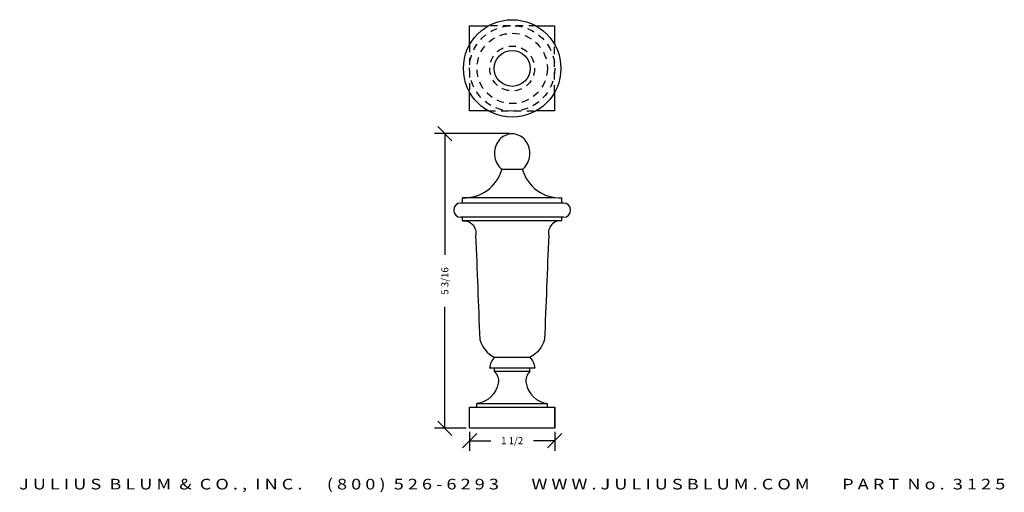
# Model space of a CAD drawing. Extents: x 1.3 to 18.7, y 1.9 to 10.2.
import ezdxf
from ezdxf.enums import TextEntityAlignment as Align

# ---------------------------------------------------------------- set-up
doc = ezdxf.new("R2010")
doc.units = 0
doc.header["$MEASUREMENT"] = 0
doc.linetypes.add('HIDDEN2', pattern=[0.1875, 0.125, -0.0625])
doc.layers.get('0').update_dxf_attribs({"linetype": 'CONTINUOUS'})
doc.layers.get('DEFPOINTS').update_dxf_attribs({"linetype": 'CONTINUOUS'})
for name, color, linetype in [('ADP1DETAIL', 7, 'CONTINUOUS'), ('ADP2DETAIL', 5, 'CONTINUOUS'), ('ADPDIM', 3, 'CONTINUOUS')]:
    doc.layers.add(name, color=color, linetype=linetype)
doc.styles.add('ARIAL_WIDE', font='ARIAL.TTF', dxfattribs={"width": 1.25})
doc.dimstyles.get("Standard").update_dxf_attribs({"dimtxt": 0.18, "dimasz": 0.18, "dimexe": 0.18, "dimexo": 0.0625, "dimgap": 0.09, "dimtad": 0, "dimtih": 1, "dimtoh": 1, "dimdec": 4, "dimzin": 0, "dimtxsty": 'STANDARD', "dimcen": 0.09, "dimazin": 3, "dimtfac": 1, "dimtdec": 4, "dimtofl": 0, "dimtmove": 0, "dimatfit": 3, "dimtolj": 1, "dimtzin": 0})

# ---------------------------------------------------------------- blocks, each defined once
blk = doc.blocks.new('*D0')
at = {"color": 0, "linetype": 'BYBLOCK'}
for p, q in [((8.958, 8.088), (8.708, 8.338)), ((9.973, 8.213), (8.653, 8.213)), ((8.833, 8.213), (8.833, 6.075)), ((8.833, 3.021), (8.833, 5.159)), ((8.958, 2.896), (8.708, 3.146)), ((9.207, 3.021), (8.653, 3.021))]:
    blk.add_line(p, q, dxfattribs=at)
at = {"layer": 'DEFPOINTS', "color": 0, "linetype": 'BYBLOCK'}
for p in [(8.833, 8.213), (10.035, 8.213), (9.269, 3.021)]:
    blk.add_point(p, dxfattribs=at)
at = {"color": 0, "linetype": 'BYBLOCK'}
blk.add_text('5 3/16', height=0.125, rotation=90, dxfattribs=at).set_placement((8.833, 5.617), align=Align.MIDDLE_CENTER)
blk = doc.blocks.new('*D1')
at = {"color": 0, "linetype": 'BYBLOCK'}
for p, q in [((9.269, 2.958), (9.269, 2.623)), ((10.769, 2.958), (10.769, 2.623)), ((9.144, 2.678), (9.394, 2.928)), ((9.269, 2.803), (9.644, 2.803)), ((10.769, 2.803), (10.394, 2.803)), ((10.644, 2.678), (10.894, 2.928))]:
    blk.add_line(p, q, dxfattribs=at)
at = {"layer": 'DEFPOINTS', "color": 0, "linetype": 'BYBLOCK'}
for p in [(9.269, 3.021), (10.769, 3.021), (10.769, 2.803)]:
    blk.add_point(p, dxfattribs=at)
at = {"color": 0, "linetype": 'BYBLOCK'}
blk.add_text('1 1/2', height=0.125, dxfattribs=at).set_placement((10.019, 2.803), align=Align.MIDDLE_CENTER)

msp = doc.modelspace()

# ---------------------------------------------------------------- linework, layer by layer
at = {"layer": 'ADP1DETAIL'}
for p, q in [((9.26693, 10.11158), (9.60108, 10.11158)), ((9.26693, 9.77574), (9.26693, 10.11158)), ((10.43699, 10.11158), (10.76693, 10.11158)), ((10.76693, 10.11158), (10.76693, 9.78328)), ((9.26693, 8.61158), (9.26693, 8.94741)), ((10.76693, 8.93987), (10.76693, 8.61158)), ((9.60108, 8.61158), (9.26693, 8.61158)), ((10.76693, 8.61158), (10.43699, 8.61158)), ((10.1985, 7.58322), (9.83957, 7.58322)), ((10.92603, 6.98947), (9.11203, 6.98947)), ((10.76903, 7.08322), (9.14403, 7.08322)), ((9.14403, 6.98947), (9.14403, 7.08322)), ((10.89403, 6.98947), (10.89403, 7.08322)), ((8.98903, 6.86247), (8.98903, 6.86647)), ((11.04903, 6.86247), (11.04903, 6.86647)), ((10.92603, 6.73947), (9.11203, 6.73947)), ((9.14403, 6.67697), (9.14403, 6.73947)), ((10.87349, 6.67779), (9.14403, 6.67697)), ((10.89403, 6.67697), (10.89403, 6.73947)), ((10.33153, 4.27072), (9.70653, 4.27072)), ((10.41903, 4.08322), (9.61903, 4.08322)), ((9.70653, 4.02072), (9.70653, 4.08322)), ((10.33153, 4.02072), (9.70653, 4.02072)), ((10.33153, 4.02072), (10.33153, 4.08322)), ((9.26903, 3.02072), (9.26903, 3.39572)), ((9.26903, 3.39572), (10.76903, 3.39572)), ((9.39403, 3.45822), (10.64403, 3.45822)), ((9.39403, 3.39572), (9.39403, 3.45822)), ((10.64403, 3.39572), (10.64403, 3.45822)), ((10.76903, 3.39572), (10.76903, 3.02072)), ((10.76903, 3.02072), (10.76903, 3.39572)), ((10.76903, 3.02072), (9.26903, 3.02072))]:
    msp.add_line(p, q, dxfattribs=at)
for points in [[(10.33153, 7.86447, 0.09027799), (10.30732, 7.99749, 0.09470143), (10.24001, 8.10754, 0.10171139), (10.13713, 8.18258, 0.10729138), (10.01903, 8.20822, 0.10729138), (9.90093, 8.18258, 0.10171139), (9.79806, 8.10754, 0.09470143), (9.73075, 7.99749, 0.09027799), (9.70653, 7.86447, 0.09027799), (9.73075, 7.73144, 0.09470143), (9.79806, 7.6214, 0.0446774), (9.83957, 7.58322, 0.10729138)], [(10.1985, 7.58322, 0.0446774), (10.24001, 7.6214, 0.09470143), (10.30732, 7.73144, 0.09027799), (10.33153, 7.86447, 0.09027799)], [(9.14403, 6.67697, -0.50155119), (9.37397, 6.41933, -0.00174307), (9.44742, 4.58366, 0.20189702), (9.70653, 4.27072, 0.24512889)], [(10.89403, 6.67697, 0.50155119), (10.6641, 6.41933, 0.00174307), (10.59065, 4.58366, -0.20189702), (10.33153, 4.27072, -0.24512889)], [(9.70653, 4.27072, 0.17313857), (9.61903, 4.08322, -0.91038579)], [(10.33153, 4.27072, -0.17313857), (10.41903, 4.08322, 0.91038579)], [(9.70653, 4.02072, -0.27543923), (9.77271, 3.81792, -0.33782157), (9.39403, 3.45822, 18.47668757)], [(10.33153, 4.02072, 0.27543923), (10.26536, 3.81792, 0.33782157), (10.64403, 3.45822, -18.47668757)]]:
    msp.add_lwpolyline(points, format="xyb", dxfattribs=at)
for radius in [0.8586, 0.31569]:
    msp.add_circle((10.01903, 9.36158), radius, dxfattribs=at)
for centre, radius, start, end in [((9.17303, 7.77665), 0.69404, 267.605234, 343.817128), ((10.86503, 7.77665), 0.69404, 196.182872, 272.394766), ((9.11203, 6.86647), 0.123, 90, 180), ((10.92603, 6.86647), 0.123, 0, 90), ((9.11203, 6.86247), 0.123, 180, 270), ((10.92603, 6.86247), 0.123, 270, 0)]:
    msp.add_arc(centre, radius, start, end, dxfattribs=at)
at = {"layer": 'ADP2DETAIL', "linetype": 'HIDDEN2'}
for p, q in [((10.43699, 10.11158), (9.60108, 10.11158)), ((9.26693, 9.77574), (9.26693, 8.94741)), ((10.76693, 8.93987), (10.76693, 9.78328)), ((9.60108, 8.61158), (10.43699, 8.61158))]:
    msp.add_line(p, q, dxfattribs=at)
for radius in [0.75266, 0.75266, 0.62025, 0.39514]:
    msp.add_circle((10.01903, 9.36158), radius, dxfattribs=at)

# ---------------------------------------------------------------- texts
at = {"layer": 'ADPDIM', "style": 'ARIAL_WIDE', "width": 1.25}
msp.add_text('J U L I U S  B L U M  &  C O . ,  I N C .      ( 8 0 0 )  5 2 6 - 6 2 9 3        W W W . J U L I U S B L U M . C O M        P A R T  N o .  3 1 2 5', height=0.1875, dxfattribs=at).set_placement((10.01903, 2.13111), align=Align.TOP_CENTER)

# ---------------------------------------------------------------- dimensions: what is measured, and where the dimension line sits
at = {"layer": 'ADPDIM'}
dim = msp.add_linear_dim(base=(8.83287, 8.21304), p1=(9.26903, 3.02072), p2=(10.03504, 8.21304), angle=90, dimstyle='Standard', dxfattribs=at)
dim.commit()
dim.dimension.update_dxf_attribs({"geometry": '*D0', "text_midpoint": (8.83287, 5.61688)})
dim = msp.add_linear_dim(base=(10.76903, 2.80306), p1=(9.26903, 3.02072), p2=(10.76903, 3.02072), dimstyle='Standard', dxfattribs=at)
dim.commit()
dim.dimension.update_dxf_attribs({"geometry": '*D1', "text_midpoint": (10.01903, 2.80306)})

doc.saveas('drawing.dxf')
